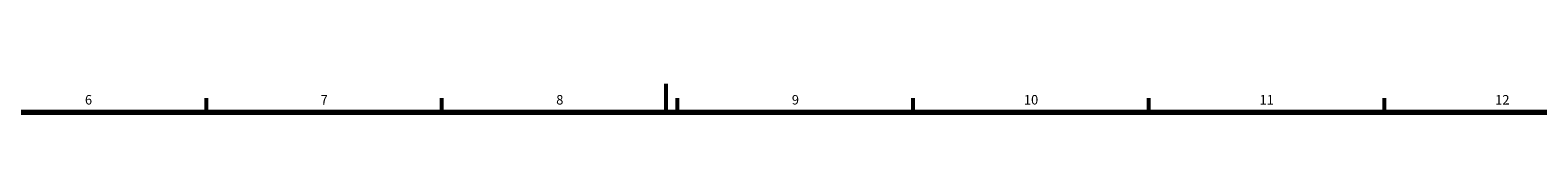
# Model space of a CAD drawing. Units: millimetres. Extents: x 0 to 828, y 0 to 570.
# Drawn here: x 286 to 605, y 564 to 570 of the extents above; entities that cross this region are included whole.
import ezdxf
from ezdxf.enums import TextEntityAlignment as Align

# ---------------------------------------------------------------- set-up
doc = ezdxf.new("R2010")
doc.units = ezdxf.units.MM
doc.layers.add('図枠', color=3, linetype='Continuous', lineweight=30)
doc.styles.get("Standard").update_dxf_attribs({"font": 'romans.shx', "bigfont": 'bigfont.shx'})

msp = doc.modelspace()

# ---------------------------------------------------------------- linework, layer by layer
at = {"layer": '図枠', "lineweight": 53}
for p, q in [((420.5, 570), (420.5, 564)), ((323.5, 564), (323.5, 567)), ((373.25, 564), (373.25, 567)), ((423, 564), (423, 567)), ((472.75, 564), (472.75, 567)), ((522.5, 564), (522.5, 567)), ((572.25, 564), (572.25, 567))]:
    msp.add_line(p, q, dxfattribs=at)
at = {"layer": '図枠', "lineweight": 70}
msp.add_line((25, 564), (821, 564), dxfattribs=at)

# ---------------------------------------------------------------- texts
at = {"layer": '図枠', "lineweight": 25}
for s, p in [('6', (298.625, 565)), ('7', (348.375, 565)), ('8', (398.125, 565)), ('9', (447.875, 565)), ('10', (497.625, 565)), ('11', (547.375, 565)), ('12', (597.125, 565))]:
    msp.add_text(s, height=2, dxfattribs=at).set_placement(p, align=Align.BOTTOM_CENTER)

doc.saveas('drawing.dxf')
